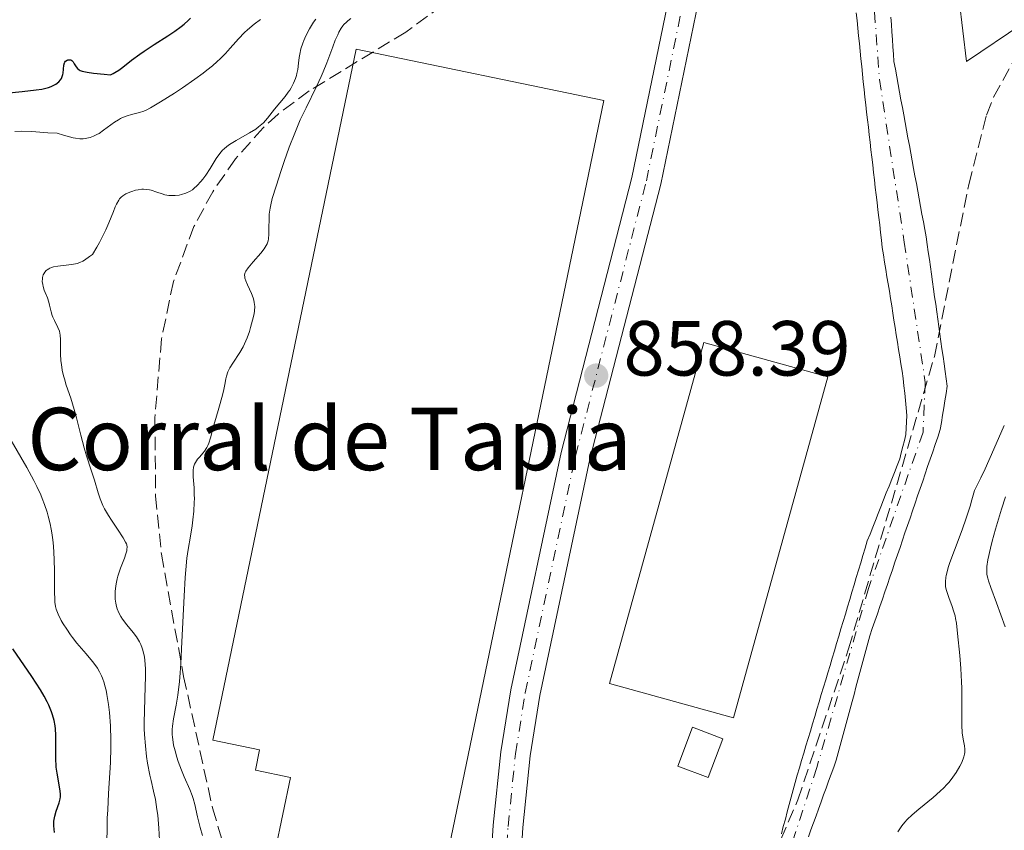
# Model space of a CAD drawing. Units: metres. Extents: x 668396 to 671895, y 4749002 to 4751400.
# Drawn here: x 669288 to 669415, y 4750162 to 4750266 of the extents above; entities that cross this region are included whole.
import ezdxf

# ---------------------------------------------------------------- set-up
doc = ezdxf.new("R2010")
doc.units = ezdxf.units.M
doc.header["$MEASUREMENT"] = 0
doc.linetypes.add('DGN Style 3', pattern=[2.435891, 1.739922, -0.695969])
doc.linetypes.add('DGN Style 4', pattern=[2.785615, 1.391938, -0.695969, 0.00174, -0.695969])
for name, color, linetype, lineweight in [('Cauce permanente', 151, 'Continuous', 13), ('Cauce permanente (área)', 142, 'Continuous', 13), ('corral', 7, 'Continuous', 0), ('Cota de punto acotado terreno', 7, 'Continuous', 0), ('Curva de nivel directora', 30, 'Continuous', 30), ('Curva de nivel intermedia', 30, 'Continuous', 0), ('Edificio', 1, 'Continuous', 13), ('Eje cauce permanente (área)', 70, 'DGN Style 4', 0), ('Eje pista sin pavimentar', 7, 'DGN Style 4', 0), ('Línea de cambio de uso (parcela vista)', 92, 'Continuous', 0), ('Línea de pista sin pavimentar', 7, 'Continuous', 0), ('Nave industrial', 1, 'Continuous', 13), ('Pista sin pavimentar', 9, 'Continuous', 0), ('Punto acotado terreno (símbolo)', 7, 'Continuous', 0), ('Zona arbolada', 92, 'DGN Style 3', 0)]:
    doc.layers.add(name, color=color, linetype=linetype, lineweight=lineweight)
doc.styles.add('Style-Arial', font='arial.ttf')

# ---------------------------------------------------------------- blocks, each defined once
blk = doc.blocks.new('5PATER')
at = {"layer": 'Punto acotado terreno (símbolo)', "linetype": 'Continuous', "lineweight": 0}
h = blk.add_hatch(color=51, dxfattribs=at)
edge = h.paths.add_edge_path()
edge.add_ellipse((0, 0), major_axis=(-0.11, -0.111), ratio=0.999422, start_angle=0, end_angle=360)

msp = doc.modelspace()

# ---------------------------------------------------------------- linework, layer by layer
at = {"layer": 'Cauce permanente', "color": 151, "linetype": 'Continuous', "lineweight": 13}
for points in [[(669386.27, 4750161.92, 855.29), (669386.52, 4750162.86, 855.27), (669386.78, 4750163.8, 855.24), (669387.03, 4750164.74, 855.25), (669387.29, 4750165.68, 855.28), (669387.54, 4750166.62, 855.31), (669387.79, 4750167.56, 855.42), (669388.05, 4750168.5, 855.49), (669388.3, 4750169.44, 855.44), (669388.58, 4750170.38, 855.38), (669388.86, 4750171.32, 855.39), (669389.14, 4750172.26, 855.37), (669389.42, 4750173.2, 855.34), (669389.71, 4750174.14, 855.35), (669389.99, 4750175.08, 855.38), (669390.27, 4750176.02, 855.42), (669390.55, 4750176.96, 855.43), (669390.83, 4750177.9, 855.43), (669391.11, 4750178.84, 855.53), (669391.39, 4750179.78, 855.71), (669391.68, 4750180.72, 855.78), (669391.96, 4750181.66, 855.7), (669392.24, 4750182.6, 855.55), (669392.52, 4750183.54, 855.49), (669392.8, 4750184.48, 855.52), (669393.08, 4750185.41, 855.53), (669393.36, 4750186.35, 855.51), (669393.64, 4750187.29, 855.5), (669393.92, 4750188.23, 855.49), (669394.21, 4750189.17, 855.5), (669394.49, 4750190.11, 855.58), (669394.77, 4750191.05, 855.7), (669395.05, 4750191.99, 855.83), (669395.33, 4750192.93, 855.96), (669395.61, 4750193.87, 856.02), (669395.89, 4750194.81, 855.96), (669396.18, 4750195.75, 855.83), (669396.46, 4750196.69, 855.8), (669396.74, 4750197.63, 855.89), (669397.02, 4750198.57, 855.9), (669397.3, 4750199.51, 855.84), (669397.65, 4750200.39, 855.87), (669398, 4750201.27, 855.88), (669398.34, 4750202.15, 855.91), (669398.69, 4750203.03, 855.91), (669399.04, 4750203.91, 855.93), (669399.39, 4750204.79, 855.93), (669399.74, 4750205.67, 855.96), (669400.09, 4750206.55, 856), (669400.43, 4750207.43, 856), (669400.78, 4750208.31, 856.05), (669401.13, 4750209.19, 856.14), (669401.48, 4750210.07, 856.17), (669401.67, 4750210.84, 856.22), (669401.86, 4750211.62, 856.28), (669402.06, 4750212.39, 856.31), (669402.25, 4750213.16, 856.37), (669402.29, 4750213.98, 856.37), (669402.33, 4750214.81, 856.39), (669402.37, 4750215.63, 856.44), (669402.28, 4750216.58, 856.48), (669402.19, 4750217.52, 856.52), (669402.1, 4750218.47, 856.55), (669402.01, 4750219.41, 856.56), (669401.92, 4750220.36, 856.55), (669401.77, 4750221.29, 856.57), (669401.62, 4750222.23, 856.6), (669401.47, 4750223.16, 856.62), (669401.32, 4750224.1, 856.63), (669401.17, 4750225.03, 856.66), (669401.02, 4750225.96, 856.68), (669400.87, 4750226.9, 856.7), (669400.72, 4750227.83, 856.7), (669400.58, 4750228.76, 856.69), (669400.43, 4750229.7, 856.69), (669400.28, 4750230.63, 856.7), (669400.13, 4750231.57, 856.72), (669399.98, 4750232.5, 856.73), (669399.83, 4750233.43, 856.75), (669399.68, 4750234.37, 856.78), (669399.53, 4750235.3, 856.77), (669399.38, 4750236.24, 856.76), (669399.23, 4750237.17, 856.77), (669399.12, 4750238.14, 856.77), (669399.01, 4750239.1, 856.79), (669398.89, 4750240.07, 856.81), (669398.78, 4750241.03, 856.82), (669398.67, 4750242, 856.82), (669398.56, 4750242.96, 856.81), (669398.45, 4750243.93, 856.83), (669398.33, 4750244.89, 856.83), (669398.22, 4750245.86, 856.83), (669398.11, 4750246.82, 856.83), (669398, 4750247.79, 856.84), (669397.89, 4750248.76, 856.84), (669397.77, 4750249.72, 856.84), (669397.66, 4750250.69, 856.88), (669397.55, 4750251.65, 856.88), (669397.44, 4750252.62, 856.87), (669397.33, 4750253.58, 856.88), (669397.21, 4750254.55, 856.87), (669397.1, 4750255.51, 856.88), (669396.99, 4750256.48, 856.87), (669396.89, 4750257.47, 856.88), (669396.79, 4750258.45, 856.92), (669396.69, 4750259.44, 856.91), (669396.59, 4750260.42, 856.9), (669396.49, 4750261.41, 856.92), (669396.38, 4750262.39, 856.92), (669396.28, 4750263.38, 856.92), (669396.18, 4750264.36, 856.93), (669396.08, 4750265.35, 856.94), (669395.98, 4750266.33, 856.9), (669395.88, 4750267.32, 856.89)], [(669400.34, 4750266.76, 857), (669400.41, 4750265.81, 856.97), (669400.47, 4750264.86, 856.93), (669400.53, 4750263.9, 856.91), (669400.59, 4750262.95, 856.92), (669400.66, 4750261.99, 856.92), (669400.72, 4750261.04, 856.91), (669400.9, 4750260.06, 856.89), (669401.08, 4750259.08, 856.87), (669401.26, 4750258.1, 856.89), (669401.44, 4750257.13, 856.88), (669401.62, 4750256.15, 856.86), (669401.8, 4750255.17, 856.88), (669401.98, 4750254.19, 856.89), (669402.16, 4750253.21, 856.9), (669402.34, 4750252.23, 856.89), (669402.52, 4750251.25, 856.89), (669402.7, 4750250.27, 856.85), (669402.88, 4750249.3, 856.84), (669403.06, 4750248.32, 856.83), (669403.24, 4750247.34, 856.84), (669403.42, 4750246.36, 856.83), (669403.6, 4750245.38, 856.83), (669403.78, 4750244.4, 856.82), (669403.96, 4750243.42, 856.83), (669404.14, 4750242.44, 856.81), (669404.32, 4750241.47, 856.78), (669404.5, 4750240.49, 856.81), (669404.68, 4750239.51, 856.78), (669404.86, 4750238.53, 856.79), (669405, 4750237.57, 856.77), (669405.13, 4750236.61, 856.77), (669405.27, 4750235.65, 856.75), (669405.4, 4750234.7, 856.75), (669405.54, 4750233.74, 856.74), (669405.67, 4750232.78, 856.72), (669405.81, 4750231.82, 856.72), (669405.94, 4750230.86, 856.72), (669406.08, 4750229.9, 856.7), (669406.22, 4750228.94, 856.69), (669406.35, 4750227.99, 856.67), (669406.49, 4750227.03, 856.63), (669406.62, 4750226.07, 856.62), (669406.76, 4750225.11, 856.62), (669406.89, 4750224.15, 856.62), (669407.03, 4750223.19, 856.61), (669407.16, 4750222.24, 856.59), (669407.3, 4750221.28, 856.59), (669407.43, 4750220.32, 856.59), (669407.57, 4750219.36, 856.64), (669407.42, 4750218.43, 856.55), (669407.27, 4750217.51, 856.58), (669407.12, 4750216.58, 856.65), (669406.97, 4750215.65, 856.69), (669406.82, 4750214.73, 856.71), (669406.67, 4750213.8, 856.66), (669406.35, 4750212.85, 856.53), (669406.02, 4750211.91, 856.42), (669405.7, 4750210.96, 856.37), (669405.38, 4750210.02, 856.37), (669405.05, 4750209.07, 856.36), (669404.73, 4750208.12, 856.37), (669404.41, 4750207.18, 856.37), (669404.08, 4750206.23, 856.41), (669403.76, 4750205.29, 856.32), (669403.44, 4750204.34, 856.27), (669403.11, 4750203.39, 856.33), (669402.79, 4750202.45, 856.25), (669402.47, 4750201.5, 856.17), (669402.14, 4750200.56, 856.1), (669401.82, 4750199.61, 856.07), (669401.5, 4750198.66, 856.02), (669401.18, 4750197.72, 855.96), (669400.85, 4750196.77, 855.92), (669400.53, 4750195.82, 855.94), (669400.21, 4750194.88, 856.12), (669399.88, 4750193.93, 856.34), (669399.56, 4750192.99, 856.51), (669399.24, 4750192.04, 856.55), (669398.91, 4750191.09, 856.62), (669398.59, 4750190.15, 856.69), (669398.27, 4750189.2, 856.5), (669397.94, 4750188.26, 856.29), (669397.62, 4750187.31, 856.08), (669397.37, 4750186.37, 855.84), (669397.11, 4750185.44, 855.68), (669396.86, 4750184.5, 855.66), (669396.61, 4750183.56, 855.63), (669396.36, 4750182.62, 855.67), (669396.1, 4750181.69, 855.69), (669395.85, 4750180.75, 855.69), (669395.6, 4750179.81, 855.66), (669395.34, 4750178.88, 855.66), (669395.09, 4750177.94, 855.7), (669394.84, 4750177, 855.84), (669394.58, 4750176.07, 856.05), (669394.33, 4750175.13, 856.27), (669394.08, 4750174.19, 856.46), (669393.83, 4750173.25, 856.48), (669393.57, 4750172.32, 856.34), (669393.32, 4750171.38, 856.2), (669393, 4750170.48, 856), (669392.67, 4750169.59, 855.88), (669392.34, 4750168.69, 855.82), (669392.02, 4750167.79, 855.77), (669391.7, 4750166.9, 855.62), (669391.37, 4750166, 855.43), (669391.04, 4750165.1, 855.36), (669390.72, 4750164.21, 855.4), (669390.4, 4750163.31, 855.42), (669390.07, 4750162.41, 855.42), (669389.74, 4750161.52, 855.42)]]:
    msp.add_polyline3d(points, dxfattribs=at)
at = {"layer": 'Cauce permanente (área)', "color": 142, "linetype": 'Continuous', "lineweight": 13}
for points in [[(669397.65, 4750200.39, 855.87), (669398, 4750201.27, 855.88), (669398.34, 4750202.15, 855.91), (669398.69, 4750203.03, 855.91), (669399.04, 4750203.91, 855.93), (669399.39, 4750204.79, 855.93), (669399.74, 4750205.67, 855.96), (669400.09, 4750206.55, 856), (669400.43, 4750207.43, 856), (669400.78, 4750208.31, 856.05), (669401.13, 4750209.19, 856.14), (669401.48, 4750210.07, 856.17), (669401.67, 4750210.84, 856.22), (669401.86, 4750211.62, 856.28), (669402.06, 4750212.39, 856.31), (669402.25, 4750213.16, 856.37), (669402.29, 4750213.98, 856.37), (669402.33, 4750214.81, 856.39), (669402.37, 4750215.63, 856.44), (669402.28, 4750216.58, 856.48), (669402.19, 4750217.52, 856.52), (669402.1, 4750218.47, 856.55), (669402.01, 4750219.41, 856.56), (669401.92, 4750220.36, 856.55), (669401.77, 4750221.29, 856.57), (669401.62, 4750222.23, 856.6), (669401.47, 4750223.16, 856.62), (669401.32, 4750224.1, 856.63), (669401.17, 4750225.03, 856.66), (669401.02, 4750225.96, 856.68), (669400.87, 4750226.9, 856.7), (669400.72, 4750227.83, 856.7), (669400.58, 4750228.76, 856.69), (669400.43, 4750229.7, 856.69), (669400.28, 4750230.63, 856.7), (669400.13, 4750231.57, 856.72), (669399.98, 4750232.5, 856.73), (669399.83, 4750233.43, 856.75), (669399.68, 4750234.37, 856.78), (669399.53, 4750235.3, 856.77), (669399.38, 4750236.24, 856.76), (669399.23, 4750237.17, 856.77), (669399.12, 4750238.14, 856.77), (669399.01, 4750239.1, 856.79), (669398.89, 4750240.07, 856.81), (669398.78, 4750241.03, 856.82), (669398.67, 4750242, 856.82), (669398.56, 4750242.96, 856.81), (669398.45, 4750243.93, 856.83), (669398.33, 4750244.89, 856.83), (669398.22, 4750245.86, 856.83), (669398.11, 4750246.82, 856.83), (669398, 4750247.79, 856.84), (669397.89, 4750248.76, 856.84), (669397.77, 4750249.72, 856.84), (669397.66, 4750250.69, 856.88), (669397.55, 4750251.65, 856.88), (669397.44, 4750252.62, 856.87), (669397.33, 4750253.58, 856.88), (669397.21, 4750254.55, 856.87), (669397.1, 4750255.51, 856.88), (669396.99, 4750256.48, 856.87), (669396.89, 4750257.47, 856.88), (669396.79, 4750258.45, 856.92), (669396.69, 4750259.44, 856.91), (669396.59, 4750260.42, 856.9), (669396.49, 4750261.41, 856.92), (669396.38, 4750262.39, 856.92), (669396.28, 4750263.38, 856.92), (669396.18, 4750264.36, 856.93), (669396.08, 4750265.35, 856.94), (669395.98, 4750266.33, 856.9), (669395.88, 4750267.32, 856.89)], [(669398.59, 4750190.15, 856.69), (669398.91, 4750191.09, 856.62), (669399.24, 4750192.04, 856.55), (669399.56, 4750192.99, 856.51), (669399.88, 4750193.93, 856.34), (669400.21, 4750194.88, 856.12), (669400.53, 4750195.82, 855.94), (669400.85, 4750196.77, 855.92), (669401.18, 4750197.72, 855.96), (669401.5, 4750198.66, 856.02), (669401.82, 4750199.61, 856.07), (669402.14, 4750200.56, 856.1), (669402.47, 4750201.5, 856.17), (669402.79, 4750202.45, 856.25), (669403.11, 4750203.39, 856.33), (669403.44, 4750204.34, 856.27), (669403.76, 4750205.29, 856.32), (669404.08, 4750206.23, 856.41), (669404.41, 4750207.18, 856.37), (669404.73, 4750208.12, 856.37), (669405.05, 4750209.07, 856.36), (669405.38, 4750210.02, 856.37), (669405.7, 4750210.96, 856.37), (669406.02, 4750211.91, 856.42), (669406.35, 4750212.85, 856.53), (669406.67, 4750213.8, 856.66), (669406.82, 4750214.73, 856.71), (669406.97, 4750215.65, 856.69), (669407.12, 4750216.58, 856.65), (669407.27, 4750217.51, 856.58), (669407.42, 4750218.43, 856.55), (669407.57, 4750219.36, 856.64), (669407.43, 4750220.32, 856.59), (669407.3, 4750221.28, 856.59), (669407.16, 4750222.24, 856.59), (669407.03, 4750223.19, 856.61), (669406.89, 4750224.15, 856.62), (669406.76, 4750225.11, 856.62), (669406.62, 4750226.07, 856.62), (669406.49, 4750227.03, 856.63), (669406.35, 4750227.99, 856.67), (669406.22, 4750228.94, 856.69), (669406.08, 4750229.9, 856.7), (669405.94, 4750230.86, 856.72), (669405.81, 4750231.82, 856.72), (669405.67, 4750232.78, 856.72), (669405.54, 4750233.74, 856.74), (669405.4, 4750234.7, 856.75), (669405.27, 4750235.65, 856.75), (669405.13, 4750236.61, 856.77), (669405, 4750237.57, 856.77), (669404.86, 4750238.53, 856.79), (669404.68, 4750239.51, 856.78), (669404.5, 4750240.49, 856.81), (669404.32, 4750241.47, 856.78), (669404.14, 4750242.44, 856.81), (669403.96, 4750243.42, 856.83), (669403.78, 4750244.4, 856.82), (669403.6, 4750245.38, 856.83), (669403.42, 4750246.36, 856.83), (669403.24, 4750247.34, 856.84), (669403.06, 4750248.32, 856.83), (669402.88, 4750249.3, 856.84), (669402.7, 4750250.27, 856.85), (669402.52, 4750251.25, 856.89), (669402.34, 4750252.23, 856.89), (669402.16, 4750253.21, 856.9), (669401.98, 4750254.19, 856.89), (669401.8, 4750255.17, 856.88), (669401.62, 4750256.15, 856.86), (669401.44, 4750257.13, 856.88), (669401.26, 4750258.1, 856.89), (669401.08, 4750259.08, 856.87), (669400.9, 4750260.06, 856.89), (669400.72, 4750261.04, 856.91), (669400.66, 4750261.99, 856.92), (669400.59, 4750262.95, 856.92), (669400.53, 4750263.9, 856.91), (669400.47, 4750264.86, 856.93), (669400.41, 4750265.81, 856.97), (669400.34, 4750266.76, 857)], [(669386.27, 4750161.92, 855.29), (669386.52, 4750162.86, 855.27), (669386.78, 4750163.8, 855.24), (669387.03, 4750164.74, 855.25), (669387.29, 4750165.68, 855.28), (669387.54, 4750166.62, 855.31), (669387.79, 4750167.56, 855.42), (669388.05, 4750168.5, 855.49), (669388.3, 4750169.44, 855.44), (669388.58, 4750170.38, 855.38), (669388.86, 4750171.32, 855.39), (669389.14, 4750172.26, 855.37), (669389.42, 4750173.2, 855.34), (669389.71, 4750174.14, 855.35), (669389.99, 4750175.08, 855.38), (669390.27, 4750176.02, 855.42), (669390.55, 4750176.96, 855.43), (669390.83, 4750177.9, 855.43), (669391.11, 4750178.84, 855.53), (669391.39, 4750179.78, 855.71), (669391.68, 4750180.72, 855.78), (669391.96, 4750181.66, 855.7), (669392.24, 4750182.6, 855.55), (669392.52, 4750183.54, 855.49), (669392.8, 4750184.48, 855.52), (669393.08, 4750185.41, 855.53), (669393.36, 4750186.35, 855.51), (669393.64, 4750187.29, 855.5), (669393.92, 4750188.23, 855.49), (669394.21, 4750189.17, 855.5), (669394.49, 4750190.11, 855.58), (669394.77, 4750191.05, 855.7), (669395.05, 4750191.99, 855.83), (669395.33, 4750192.93, 855.96), (669395.61, 4750193.87, 856.02), (669395.89, 4750194.81, 855.96), (669396.18, 4750195.75, 855.83), (669396.46, 4750196.69, 855.8), (669396.74, 4750197.63, 855.89), (669397.02, 4750198.57, 855.9), (669397.3, 4750199.51, 855.84), (669397.65, 4750200.39, 855.87)], [(669389.74, 4750161.52, 855.42), (669390.07, 4750162.41, 855.42), (669390.4, 4750163.31, 855.42), (669390.72, 4750164.21, 855.4), (669391.04, 4750165.1, 855.36), (669391.37, 4750166, 855.43), (669391.7, 4750166.9, 855.62), (669392.02, 4750167.79, 855.77), (669392.34, 4750168.69, 855.82), (669392.67, 4750169.59, 855.88), (669393, 4750170.48, 856), (669393.32, 4750171.38, 856.2), (669393.57, 4750172.32, 856.34), (669393.83, 4750173.25, 856.48), (669394.08, 4750174.19, 856.46), (669394.33, 4750175.13, 856.27), (669394.58, 4750176.07, 856.05), (669394.84, 4750177, 855.84), (669395.09, 4750177.94, 855.7), (669395.34, 4750178.88, 855.66), (669395.6, 4750179.81, 855.66), (669395.85, 4750180.75, 855.69), (669396.1, 4750181.69, 855.69), (669396.36, 4750182.62, 855.67), (669396.61, 4750183.56, 855.63), (669396.86, 4750184.5, 855.66), (669397.11, 4750185.44, 855.68), (669397.37, 4750186.37, 855.84), (669397.62, 4750187.31, 856.08), (669397.94, 4750188.26, 856.29), (669398.27, 4750189.2, 856.5), (669398.59, 4750190.15, 856.69)]]:
    msp.add_polyline3d(points, dxfattribs=at)
at = {"layer": 'Curva de nivel directora', "color": 30, "linetype": 'Continuous', "lineweight": 30, "elevation": 875, "flags": 128}
for points in [[(669294.24, 4750260.87), (669294.3, 4750260.99), (669294.38, 4750261.1), (669294.59, 4750261.24), (669294.69, 4750261.27), (669294.9, 4750261.29), (669295.06, 4750261.26), (669295.2, 4750261.18), (669295.35, 4750261.02), (669295.51, 4750260.76), (669295.75, 4750260.36), (669295.92, 4750260.17), (669296.14, 4750260), (669296.28, 4750259.92), (669296.52, 4750259.82), (669296.71, 4750259.77), (669297.15, 4750259.68), (669297.95, 4750259.57), (669299.33, 4750259.44), (669300.15, 4750259.36), (669300.5, 4750259.5), (669300.73, 4750259.63), (669301.21, 4750259.94), (669301.72, 4750260.32), (669302.87, 4750261.23), (669303.9, 4750262), (669304.48, 4750262.4), (669305.76, 4750263.22), (669307.53, 4750264.35), (669308.4, 4750264.93), (669309.21, 4750265.53), (669309.59, 4750265.84), (669310.12, 4750266.31), (669310.44, 4750266.62)], [(669285, 4750256.81), (669288.8, 4750257.19), (669290.59, 4750257.4), (669291.33, 4750257.51), (669291.68, 4750257.57), (669292.21, 4750257.71), (669292.54, 4750257.84), (669292.95, 4750258.04), (669293.14, 4750258.15), (669293.5, 4750258.43), (669293.75, 4750258.71), (669293.85, 4750258.86), (669293.97, 4750259.11), (669294.05, 4750259.4), (669294.07, 4750259.55), (669294.16, 4750260.57), (669294.24, 4750260.87)], [(669292.98, 4750162.07), (669292.91, 4750162.52), (669292.88, 4750162.96), (669292.88, 4750163.18), (669292.9, 4750163.52), (669293.02, 4750164.18), (669293.19, 4750164.81), (669293.55, 4750165.88), (669293.7, 4750166.42), (669293.73, 4750166.66), (669293.74, 4750167.03), (669293.67, 4750167.69), (669293.31, 4750169.68), (669293.2, 4750170.47), (669293.17, 4750170.87), (669293.14, 4750171.27), (669293.12, 4750172.07), (669293.14, 4750173.71), (669293.13, 4750174.57), (669293.08, 4750175.37), (669293.03, 4750175.79), (669292.91, 4750176.46), (669292.71, 4750177.18), (669292.58, 4750177.57), (669292.24, 4750178.42), (669292.02, 4750178.87), (669291.62, 4750179.6), (669291.15, 4750180.4), (669290.04, 4750182.11), (669287.63, 4750185.65)]]:
    msp.add_lwpolyline(points, dxfattribs=at)
at = {"layer": 'Curva de nivel intermedia', "color": 30, "linetype": 'Continuous', "lineweight": 0, "flags": 128}
for points, elevation in [([(669312.5, 4750211.5), (669312.64, 4750211.77), (669312.77, 4750212.08), (669313.01, 4750212.76), (669313.22, 4750213.54), (669313.51, 4750214.66), (669313.67, 4750215.24), (669314.04, 4750216.57), (669314.51, 4750218.23), (669314.69, 4750218.95), (669314.82, 4750219.59), (669314.95, 4750220.33), (669315.04, 4750220.68), (669315.21, 4750221.2), (669315.34, 4750221.47), (669315.49, 4750221.75), (669315.86, 4750222.35), (669316.74, 4750223.68), (669317.17, 4750224.42), (669317.36, 4750224.8), (669317.7, 4750225.59), (669317.98, 4750226.38), (669318.14, 4750226.89), (669318.4, 4750227.85), (669318.58, 4750228.68), (669318.63, 4750229.05), (669318.66, 4750229.59), (669318.61, 4750230.13), (669318.55, 4750230.41), (669318.47, 4750230.7), (669318.25, 4750231.28), (669317.74, 4750232.4), (669317.53, 4750232.88), (669317.41, 4750233.24), (669317.38, 4750233.4), (669317.37, 4750233.63), (669317.41, 4750233.85), (669317.45, 4750233.97), (669317.53, 4750234.15), (669317.81, 4750234.56), (669318.45, 4750235.33), (669319.44, 4750236.46), (669319.86, 4750236.99), (669320.02, 4750237.22), (669320.26, 4750237.65), (669320.4, 4750238.04), (669320.45, 4750238.31), (669320.49, 4750238.89), (669320.49, 4750239.67), (669320.5, 4750240.85), (669320.53, 4750241.44), (669320.63, 4750242.23), (669320.72, 4750242.67), (669320.92, 4750243.45), (669321.4, 4750245.07), (669322.05, 4750247.08), (669322.45, 4750248.23), (669323.1, 4750250.04), (669323.8, 4750251.86), (669324.16, 4750252.73), (669324.52, 4750253.56), (669325.25, 4750255.12), (669326.61, 4750257.86), (669327.2, 4750259.11), (669327.46, 4750259.71), (669327.93, 4750260.88), (669328.69, 4750262.94), (669329.01, 4750263.79), (669329.32, 4750264.5), (669329.47, 4750264.8), (669329.77, 4750265.33), (669329.98, 4750265.62), (669330.12, 4750265.8), (669330.43, 4750266.12), (669330.61, 4750266.28), (669331.01, 4750266.56)], 860), ([(669316.58, 4750263.96), (669317.35, 4750264.77), (669317.76, 4750265.14), (669318.59, 4750265.83), (669319.42, 4750266.45)], 870), ([(669323.16, 4750257.38), (669323.34, 4750257.67), (669323.64, 4750258.27), (669323.89, 4750258.87), (669324.02, 4750259.27), (669324.09, 4750259.53), (669324.2, 4750260.04), (669324.3, 4750260.85), (669324.37, 4750261.59), (669324.44, 4750262), (669324.6, 4750262.69), (669324.83, 4750263.39), (669324.97, 4750263.76), (669325.23, 4750264.34), (669325.68, 4750265.23), (669326.21, 4750266.1), (669326.5, 4750266.51)], 865), ([(669287.89, 4750252.08), (669288.73, 4750252.11), (669290.05, 4750252.06), (669292.1, 4750251.92), (669293.32, 4750251.86), (669294.12, 4750251.61), (669294.58, 4750251.47), (669295.36, 4750251.27), (669295.68, 4750251.21), (669296.22, 4750251.14), (669296.65, 4750251.13), (669296.89, 4750251.15), (669297.31, 4750251.24), (669297.54, 4750251.3), (669297.98, 4750251.47), (669298.41, 4750251.67), (669298.7, 4750251.83), (669299.27, 4750252.22), (669300.65, 4750253.26), (669301.16, 4750253.58), (669301.43, 4750253.73), (669301.71, 4750253.86), (669302.29, 4750254.07), (669302.86, 4750254.24), (669303.89, 4750254.5), (669304.44, 4750254.68), (669304.74, 4750254.81), (669305.29, 4750255.11), (669306.59, 4750255.89), (669308.36, 4750257.01), (669309.39, 4750257.69), (669311, 4750258.8), (669312.04, 4750259.56), (669312.53, 4750259.94), (669313.23, 4750260.5), (669313.85, 4750261.05), (669314.23, 4750261.41), (669314.91, 4750262.1), (669315.52, 4750262.75), (669316.24, 4750263.57), (669316.58, 4750263.96)], 870), ([(669294.48, 4750219.52), (669294.24, 4750220.31), (669294.14, 4750220.69), (669293.97, 4750221.44), (669293.85, 4750222.17), (669293.79, 4750222.64), (669293.74, 4750223.55), (669293.75, 4750225.38), (669293.7, 4750225.92), (669293.66, 4750226.18), (669293.59, 4750226.43), (669293.41, 4750226.9), (669292.96, 4750227.8), (669292.76, 4750228.24), (669292.67, 4750228.46), (669292.54, 4750228.91), (669292.34, 4750229.78), (669292.24, 4750230.18), (669292.06, 4750230.72), (669291.78, 4750231.39), (669291.65, 4750231.72), (669291.5, 4750232.19), (669291.45, 4750232.43), (669291.4, 4750232.8), (669291.41, 4750233.16), (669291.44, 4750233.34), (669291.53, 4750233.65), (669291.6, 4750233.8), (669291.73, 4750234.01), (669291.91, 4750234.21), (669292.01, 4750234.3), (669292.24, 4750234.46), (669292.37, 4750234.53), (669292.59, 4750234.62), (669292.83, 4750234.69), (669293.38, 4750234.8), (669295.16, 4750234.98), (669295.64, 4750235.07), (669295.87, 4750235.13), (669296.23, 4750235.26), (669296.6, 4750235.44), (669296.8, 4750235.56), (669297.46, 4750236.01), (669297.83, 4750236.3), (669298.41, 4750237.24), (669298.74, 4750237.84), (669299.31, 4750238.93), (669299.55, 4750239.43), (669299.95, 4750240.34), (669300.52, 4750241.81), (669300.75, 4750242.38), (669300.91, 4750242.73), (669301.22, 4750243.27), (669301.32, 4750243.41), (669301.52, 4750243.64), (669301.72, 4750243.82), (669301.86, 4750243.91), (669302.14, 4750244.07), (669302.64, 4750244.29), (669302.88, 4750244.38), (669303.35, 4750244.52), (669303.7, 4750244.59), (669304.17, 4750244.65), (669304.41, 4750244.66), (669304.78, 4750244.64), (669305.18, 4750244.57), (669305.39, 4750244.52), (669306.09, 4750244.29), (669306.77, 4750244.06), (669307.12, 4750243.96), (669307.65, 4750243.86), (669307.92, 4750243.84), (669308.44, 4750243.84), (669308.95, 4750243.91), (669309.26, 4750243.98), (669309.83, 4750244.16), (669310.36, 4750244.4), (669310.67, 4750244.59), (669310.87, 4750244.75), (669311.28, 4750245.14), (669311.75, 4750245.66), (669311.99, 4750245.96), (669312.37, 4750246.46), (669312.95, 4750247.32), (669313.72, 4750248.6), (669314.18, 4750249.24), (669314.55, 4750249.66), (669314.75, 4750249.86), (669315.08, 4750250.15), (669315.45, 4750250.42), (669316.27, 4750250.93), (669318.01, 4750251.89), (669318.81, 4750252.38), (669319.16, 4750252.65), (669319.38, 4750252.83), (669319.78, 4750253.2), (669320.3, 4750253.78), (669321.22, 4750254.93), (669322.57, 4750256.55), (669322.98, 4750257.1), (669323.16, 4750257.38)], 865), ([(669306.59, 4750158.81), (669306.36, 4750162.64), (669306.21, 4750164.32), (669306.12, 4750165.05), (669305.92, 4750166.31), (669305.69, 4750167.4), (669305.37, 4750168.76), (669305.21, 4750169.46), (669304.92, 4750171), (669304.79, 4750171.85), (669304.63, 4750173.21), (669304.52, 4750174.66), (669304.49, 4750175.41), (669304.48, 4750176.18), (669304.5, 4750177.75), (669304.61, 4750180.78), (669304.64, 4750182.11), (669304.63, 4750183.14), (669304.61, 4750183.61), (669304.55, 4750184.25), (669304.46, 4750184.83), (669304.4, 4750185.1), (669304.3, 4750185.49), (669304.22, 4750185.73), (669304.03, 4750186.2), (669303.87, 4750186.54), (669303.48, 4750187.18), (669303.07, 4750187.77), (669302.27, 4750188.75), (669301.69, 4750189.47), (669301.48, 4750189.79), (669301.22, 4750190.29), (669301.02, 4750190.8), (669300.94, 4750191.09), (669300.83, 4750191.54), (669300.76, 4750192.04), (669300.74, 4750192.3), (669300.74, 4750193.03), (669300.78, 4750193.41), (669300.87, 4750194.01), (669301.01, 4750194.65), (669301.1, 4750194.98), (669301.45, 4750196), (669301.94, 4750197.31), (669302.13, 4750197.86), (669302.24, 4750198.26), (669302.27, 4750198.45), (669302.28, 4750198.72), (669302.23, 4750198.99), (669302.19, 4750199.13), (669302.09, 4750199.37), (669301.79, 4750199.92), (669301.07, 4750201.01), (669300.29, 4750202.16), (669299.9, 4750202.76), (669299.39, 4750203.65), (669299.18, 4750204.08), (669298.83, 4750204.91), (669298.57, 4750205.7), (669298.1, 4750207.31), (669297.69, 4750208.58), (669297.07, 4750210.45), (669296.76, 4750211.47), (669296.34, 4750213.11), (669295.8, 4750215.33), (669295.51, 4750216.38), (669295.06, 4750217.82), (669294.48, 4750219.52)], 865), ([(669414.89, 4750214.32), (669413.54, 4750211.3), (669412.43, 4750208.78), (669411.89, 4750207.6), (669411.08, 4750205.98), (669410.74, 4750204.77), (669410.49, 4750203.97), (669409.98, 4750202.42), (669409.46, 4750200.95), (669408.48, 4750198.33), (669407.9, 4750196.75), (669407.69, 4750196.11), (669407.58, 4750195.73), (669407.42, 4750195.08), (669407.37, 4750194.8), (669407.32, 4750194.31), (669407.33, 4750193.89), (669407.36, 4750193.63), (669407.48, 4750193.14), (669407.76, 4750192.26), (669408.18, 4750191.09), (669408.37, 4750190.55), (669408.56, 4750189.91), (669408.63, 4750189.57), (669408.74, 4750188.96), (669408.9, 4750187.61), (669409.16, 4750184.8), (669409.29, 4750183.14), (669409.38, 4750181.44), (669409.42, 4750180.62), (669409.44, 4750178.34), (669409.44, 4750175.85), (669409.49, 4750174.87), (669409.61, 4750174.07), (669409.77, 4750173.19), (669409.81, 4750172.77), (669409.81, 4750172.35), (669409.78, 4750172.13), (669409.7, 4750171.78), (669409.62, 4750171.52), (669409.4, 4750170.98), (669409.2, 4750170.6), (669408.72, 4750169.79), (669408.28, 4750169.17), (669407.79, 4750168.56)], 860), ([(669291.69, 4750204.18), (669291.4, 4750204.94), (669291.19, 4750205.44), (669290.71, 4750206.48), (669290.31, 4750207.28), (669289.42, 4750208.94), (669287.42, 4750212.42)], 870), ([(669311.97, 4750161.69), (669311.67, 4750162.73), (669311.34, 4750164.09), (669310.98, 4750165.67), (669310.76, 4750166.43), (669310.62, 4750166.82), (669310.32, 4750167.61), (669309.61, 4750169.25), (669309.26, 4750170.08), (669308.85, 4750171.2), (669308.67, 4750171.75), (669308.44, 4750172.55), (669308.26, 4750173.31), (669308.2, 4750173.67), (669308.11, 4750174.34), (669308.08, 4750174.67), (669308.08, 4750175.31), (669308.11, 4750175.74), (669308.24, 4750176.66), (669308.58, 4750178.42), (669308.79, 4750179.73), (669308.99, 4750181.48), (669309.08, 4750182.56), (669309.17, 4750183.79), (669309.33, 4750186.58), (669309.61, 4750192.4), (669309.75, 4750194.83), (669309.82, 4750195.81), (669309.96, 4750197.32), (669310.12, 4750198.42), (669310.43, 4750200.14), (669310.63, 4750201.47), (669310.72, 4750202.21), (669310.83, 4750203.34), (669310.9, 4750204.44), (669310.92, 4750204.96), (669310.91, 4750205.45), (669310.88, 4750206.33), (669310.77, 4750207.75), (669310.75, 4750208.31), (669310.76, 4750208.55), (669310.82, 4750208.98), (669310.95, 4750209.35), (669311.06, 4750209.58), (669311.34, 4750210), (669311.61, 4750210.3), (669312.01, 4750210.76), (669312.21, 4750211.03), (669312.5, 4750211.5)], 860), ([(669415.04, 4750205.19), (669414.52, 4750203.57), (669413.76, 4750201.02), (669413.34, 4750199.5), (669413.12, 4750198.59), (669412.78, 4750197.08), (669412.65, 4750196.24), (669412.63, 4750195.89), (669412.64, 4750195.44), (669412.66, 4750195.21), (669412.76, 4750194.73), (669412.86, 4750194.38), (669413.15, 4750193.52), (669413.87, 4750191.57), (669415.01, 4750188.49)], 865), ([(669299.7, 4750160.67), (669299.71, 4750162.85), (669299.74, 4750163.93), (669299.79, 4750165), (669299.9, 4750167.08), (669300.14, 4750171.07), (669300.2, 4750172.99), (669300.2, 4750173.93), (669300.14, 4750175.76), (669300.02, 4750177.48), (669299.9, 4750178.53), (669299.7, 4750179.79), (669299.58, 4750180.36), (669299.44, 4750180.93), (669299.34, 4750181.28), (669299.12, 4750181.9), (669299, 4750182.19), (669298.75, 4750182.71), (669298.47, 4750183.18), (669298.28, 4750183.48), (669297.84, 4750184.05), (669297.02, 4750185.04), (669295.84, 4750186.4), (669295.28, 4750187.11), (669295.02, 4750187.47), (669294.53, 4750188.18), (669294.09, 4750188.87), (669293.84, 4750189.31), (669293.44, 4750190.09), (669293.26, 4750190.53), (669293.18, 4750190.74), (669293.1, 4750191.08), (669293.02, 4750191.67), (669293, 4750192.03), (669292.98, 4750192.94), (669292.97, 4750195.6), (669292.93, 4750197.19), (669292.84, 4750198.83), (669292.76, 4750199.64), (669292.63, 4750200.57), (669292.55, 4750201.02), (669292.42, 4750201.7), (669292.17, 4750202.69), (669292.02, 4750203.19), (669291.69, 4750204.18)], 870), ([(669407.79, 4750168.56), (669407.53, 4750168.25), (669407.11, 4750167.8), (669406.67, 4750167.38), (669405.75, 4750166.56), (669403.9, 4750165.07), (669403.07, 4750164.36), (669402.42, 4750163.74), (669402.14, 4750163.43), (669401.74, 4750162.94), (669401.4, 4750162.44), (669401.24, 4750162.18)], 860)]:
    msp.add_lwpolyline(points, dxfattribs=dict(at, elevation=elevation))
at = {"layer": 'Edificio', "color": 1, "linetype": 'Continuous', "lineweight": 13, "extrusion": (0.013999, -0.003879, 0.999894), "elevation": -8194.14, "flags": 128}
msp.add_lwpolyline([(669314.59, 4750224.52), (669302.47, 4750180.74), (669286.54, 4750185.15), (669298.67, 4750228.93), (669314.59, 4750224.52)], close=True, dxfattribs=at)
at = {"layer": 'Edificio', "color": 51, "linetype": 'Continuous', "lineweight": 13, "extrusion": (0.013999, -0.003879, 0.999894), "elevation": -8194.14, "flags": 128}
msp.add_lwpolyline([(669302.47, 4750180.74), (669286.54, 4750185.15), (669298.67, 4750228.93), (669314.59, 4750224.52), (669302.47, 4750180.74)], dxfattribs=at)
at = {"layer": 'Edificio', "color": 1, "linetype": 'Continuous', "lineweight": 13, "elevation": 858.66, "flags": 128}
msp.add_lwpolyline([(669378.76, 4750174.12), (669376.86, 4750169.13), (669372.98, 4750170.61), (669374.87, 4750175.59), (669378.76, 4750174.12)], close=True, dxfattribs=at)
at = {"layer": 'Edificio', "color": 51, "linetype": 'Continuous', "lineweight": 13, "elevation": 858.66, "flags": 128}
msp.add_lwpolyline([(669376.86, 4750169.13), (669372.98, 4750170.61), (669374.87, 4750175.59), (669378.76, 4750174.12), (669376.86, 4750169.13)], dxfattribs=at)
at = {"layer": 'Eje cauce permanente (área)', "color": 70, "linetype": 'DGN Style 4', "lineweight": 0}
msp.add_polyline3d([(669413.94, 4750373.99, 857.24), (669409.3, 4750365.71, 856.77), (669405.48, 4750356.05, 856.44), (669402.77, 4750344.65, 856.35), (669399.95, 4750314.27, 856.1), (669397.99, 4750289.32, 856.24), (669397.6, 4750276.04, 856.45), (669398.86, 4750258.76, 856.22), (669402.05, 4750237.85, 856.22), (669404.75, 4750219.86, 855.81), (669404.46, 4750213.48, 855.57), (669397.46, 4750193.41, 855.15), (669390.82, 4750170.42, 854.79), (669386.49, 4750157.17, 854.55)], dxfattribs=at)
at = {"layer": 'Eje pista sin pavimentar', "color": 7, "linetype": 'DGN Style 4', "lineweight": 0}
msp.add_polyline3d([(669350.48, 4750151.76, 857.06), (669351.19, 4750162.87, 857.06), (669352.14, 4750172.18, 857.06), (669353.4, 4750180.03, 857.06), (669359.84, 4750210.43, 857.65), (669368.94, 4750245.73, 858.13), (669375.24, 4750276.32, 858.61), (669386.23, 4750323.78, 859.44), (669392.54, 4750349.61, 859.56), (669399.15, 4750370.81, 860.04)], dxfattribs=at)
at = {"layer": 'Línea de cambio de uso (parcela vista)', "color": 92, "linetype": 'Continuous', "lineweight": 0}
msp.add_polyline3d([(669424.9, 4750273.48, 858.86), (669422.7, 4750271.08, 858.61), (669417.27, 4750265.95, 857.84), (669410.03, 4750261.07, 857.36), (669409.1, 4750268.98, 857.6), (669407.52, 4750279.53, 857.75), (669407.1, 4750289.59, 857.81), (669406.44, 4750297.06, 857.6), (669405.55, 4750302.98, 857.36), (669405.55, 4750305.41, 857.29), (669406.2, 4750312.88, 857.14), (669408.67, 4750330.13, 857.33), (669410.36, 4750339.88, 857.71), (669413.23, 4750352.04, 858.32), (669414.95, 4750357.79, 858.64), (669417.77, 4750364.79, 859.03), (669420.11, 4750368.81, 858.71), (669421.73, 4750370.79, 858.39)], dxfattribs=at)
at = {"layer": 'Línea de pista sin pavimentar', "color": 7, "linetype": 'Continuous', "lineweight": 0}
for points in [[(669352.38, 4750151.7, 857.06), (669353.07, 4750162.71, 857.06), (669354.02, 4750171.93, 857.06), (669355.27, 4750179.68, 857.06), (669361.69, 4750209.99, 857.65), (669370.79, 4750245.3, 858.13), (669377.1, 4750275.91, 858.61), (669388.07, 4750323.34, 859.44), (669394.37, 4750349.1, 859.56), (669400.95, 4750370.2, 860.04), (669404.92, 4750381.17, 860.28)], [(669348.57, 4750132.61, 856.96), (669348.57, 4750151.82, 857.06), (669349.29, 4750163.02, 857.06), (669350.25, 4750172.43, 857.06), (669351.53, 4750180.38, 857.06), (669357.99, 4750210.86, 857.65), (669367.07, 4750246.16, 858.13), (669373.38, 4750276.72, 858.61), (669384.38, 4750324.22, 859.44), (669390.7, 4750350.12, 859.56), (669397.34, 4750371.41, 860.04)]]:
    msp.add_polyline3d(points, dxfattribs=at)
at = {"layer": 'Nave industrial', "color": 1, "linetype": 'Continuous', "lineweight": 13}
msp.add_polyline3d([(669363.5, 4750256.05, 862.95), (669342.63, 4750155.48, 863.43), (669321.29, 4750159.71, 863.91), (669323.25, 4750169.15, 862.95), (669318.76, 4750170.08, 863.91), (669319.3, 4750172.68, 863.67), (669313.29, 4750173.92, 864.38), (669331.7, 4750262.65, 863.43)], close=True, dxfattribs=at)
msp.add_polyline3d([(669331.7, 4750262.65, 863.43), (669313.29, 4750173.92, 864.38), (669319.3, 4750172.68, 863.67), (669318.76, 4750170.08, 863.91), (669323.25, 4750169.15, 862.95), (669321.29, 4750159.71, 863.91), (669342.63, 4750155.48, 863.43), (669363.5, 4750256.05, 862.95), (669331.7, 4750262.65, 863.43)], dxfattribs=at)
at = {"layer": 'Pista sin pavimentar', "color": 9, "linetype": 'Continuous', "lineweight": 0}
for points in [[(669404.92, 4750381.17, 860.28), (669400.95, 4750370.2, 860.04), (669394.37, 4750349.1, 859.56), (669388.07, 4750323.34, 859.44), (669377.1, 4750275.91, 858.61), (669370.79, 4750245.3, 858.13), (669361.69, 4750209.99, 857.65), (669355.27, 4750179.68, 857.06), (669354.02, 4750171.93, 857.06), (669353.07, 4750162.71, 857.06), (669352.38, 4750151.7, 857.06)], [(669348.57, 4750151.82, 857.06), (669349.29, 4750163.02, 857.06), (669350.25, 4750172.43, 857.06), (669351.53, 4750180.38, 857.06), (669357.99, 4750210.86, 857.65), (669367.07, 4750246.16, 858.13), (669373.38, 4750276.72, 858.61), (669384.38, 4750324.22, 859.44), (669390.7, 4750350.12, 859.56), (669397.34, 4750371.41, 860.04)]]:
    msp.add_polyline3d(points, dxfattribs=at)
at = {"layer": 'Zona arbolada', "color": 92, "linetype": 'DGN Style 3', "lineweight": 0}
for points in [[(669352.62, 4750275.52, 866.42), (669338.07, 4750264.83, 868.47), (669325.66, 4750257.29, 871.89), (669321.66, 4750254.3, 872.69), (669319.74, 4750252.54, 872.87), (669316.2, 4750248.56, 873.02), (669313.27, 4750244.34, 873.09), (669310.86, 4750239.87, 873.11), (669308.23, 4750232.8, 873.04), (669306.7, 4750225.44, 872.88), (669305.84, 4750215.32, 872.52), (669305.95, 4750205.28, 872.13), (669306.68, 4750197.81, 871.94), (669309.54, 4750182.12, 871.92), (669313.25, 4750165.23, 871.92), (669315.35, 4750158.06, 871.92)], [(669352.62, 4750275.52, 866.42), (669338.07, 4750264.83, 868.47), (669325.66, 4750257.29, 871.89), (669321.66, 4750254.3, 872.69), (669319.74, 4750252.54, 872.87), (669316.2, 4750248.56, 873.02), (669313.27, 4750244.34, 873.09), (669310.86, 4750239.87, 873.11), (669308.23, 4750232.8, 873.04), (669306.7, 4750225.44, 872.88), (669305.84, 4750215.32, 872.52), (669305.95, 4750205.28, 872.13), (669306.68, 4750197.81, 871.94), (669309.54, 4750182.12, 871.92), (669313.25, 4750165.23, 871.92), (669315.35, 4750158.06, 871.92)], [(669378.56, 4750143.24, 867.42), (669388.38, 4750166.26, 868.07), (669394.9, 4750185.67, 868.1), (669405.91, 4750223.19, 868.1), (669410.32, 4750245.27, 868.1), (669412.61, 4750254.18, 868.1), (669413.49, 4750256.49, 868.12), (669415.9, 4750260.8, 868.24)], [(669378.56, 4750143.24, 867.42), (669388.38, 4750166.26, 868.07), (669394.9, 4750185.67, 868.1), (669405.91, 4750223.19, 868.1), (669410.32, 4750245.27, 868.1), (669412.61, 4750254.18, 868.1), (669413.49, 4750256.49, 868.12), (669415.9, 4750260.8, 868.24)]]:
    msp.add_polyline3d(points, dxfattribs=at)

# ---------------------------------------------------------------- block references
at = {"layer": 'Punto acotado terreno (símbolo)', "color": 7, "linetype": 'Continuous', "lineweight": 0, "xscale": 10, "yscale": 10, "zscale": 10}
msp.add_blockref('5PATER', (669362.5, 4750220.74, 858.39), dxfattribs=at)

# ---------------------------------------------------------------- texts
at = {"layer": 'corral', "color": 7, "linetype": 'Continuous', "lineweight": 0, "style": 'Style-Arial'}
msp.add_text('Corral de Tapia', height=8, dxfattribs=at).set_placement((669289.47, 4750208.6, 870.37))
at = {"layer": 'Cota de punto acotado terreno', "color": 7, "linetype": 'Continuous', "lineweight": 0, "style": 'Style-Arial'}
msp.add_text('858.39', height=7, dxfattribs=at).set_placement((669366, 4750220.74, 858.39))

doc.saveas('drawing.dxf')
